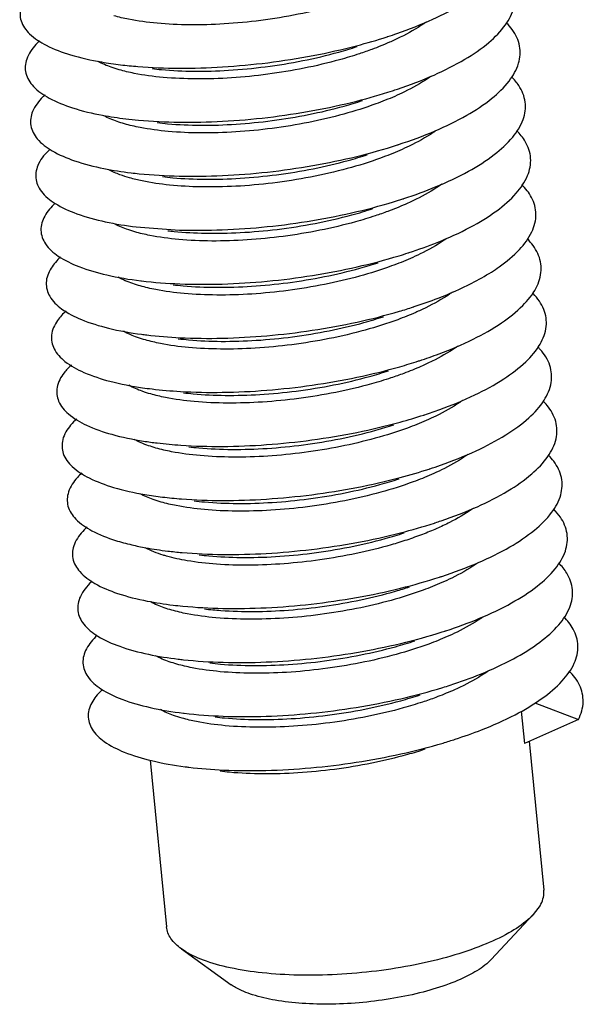
# Model space of a CAD drawing. Extents: x 3977 to 5051, y -231 to 510.
# Drawn here: x 4174 to 4178, y 299 to 305 of the extents above; entities that cross this region are included whole.
import ezdxf

# ---------------------------------------------------------------- set-up
doc = ezdxf.new("R2010")
doc.units = 0
doc.header["$LTSCALE"] = 5
doc.header["$MEASUREMENT"] = 0
doc.layers.get('0').update_dxf_attribs({"linetype": 'CONTINUOUS'})

msp = doc.modelspace()

# ---------------------------------------------------------------- linework, layer by layer
at = {"color": 7, "linetype": 'CONTINUOUS'}
for p, q in [((4174.864904146094, 303.3693189514748), (4175.126366930148, 303.3502007794875)), ((4177.282158279935, 300.482666651215), (4177.547336606442, 300.3819648697804)), ((4177.200277875669, 300.433089895181), (4177.219428841217, 300.2359918822819)), ((4177.547336606442, 300.3819648697804), (4177.219428841217, 300.2359918822819)), ((4177.249528809218, 300.2493913310276), (4177.337307937139, 299.3459855295698)), ((4174.94986157821, 300.134489654071), (4175.048088773896, 299.1235543091282)), ((4177.314942554851, 299.2529832321557), (4177.273779949583, 299.198234104339)), ((4177.273779949583, 299.198234104339), (4177.019048298433, 298.9269055718614)), ((4175.138872348236, 298.9907965068962), (4175.441073109349, 298.773582136055))]:
    msp.add_line(p, q, dxfattribs=at)
for points, start_tangent, end_tangent in [([(4176.392056326378, 304.5237162407493), (4176.446620432456, 304.5420959733096), (4176.663934956157, 304.6286949770734), (4176.84616573622, 304.725060371355), (4176.987030978662, 304.8282190002531), (4177.081667508146, 304.9349647548103), (4177.126797571776, 305.0419684830252), (4177.120841218095, 305.1458922089452), (4177.063970474517, 305.2435035700299), (4177.046895690743, 305.2618067975661)], (0.950652179072636, 0.3102586572917009), (-0.7053405975412085, 0.7088685643052673)), ([(4176.450367438469, 304.2048202443706), (4176.671410202494, 304.2900623931425), (4176.85820860155, 304.385407106599), (4177.004324191477, 304.4879162361334), (4177.104713752196, 304.5944059322032), (4177.155902224051, 304.7015558479637), (4177.156101868219, 304.8060229699053), (4177.105273616668, 304.9045563194111), (4177.080130543893, 304.9327977810137)], (0.9478229333626629, 0.3187972506026322), (-0.7022562974526375, 0.7119242183604324)), ([(4174.248468124128, 304.8262892107884), (4174.214890733094, 304.7914597604347), (4174.164848979384, 304.7037198576606), (4174.165848004979, 304.6188615309086), (4174.217821324095, 304.5401266491132), (4174.318954293027, 304.470547100735), (4174.46574635369, 304.4128407741798), (4174.653131075194, 304.3693183761957), (4174.76938936154, 304.3523186889423)], (-0.7323097390198186, -0.6809716926104384), (0.9928239441335244, -0.1195851828411553)), ([(4176.186881999323, 304.7467688515846), (4176.066312378389, 304.7101758230934), (4175.847634839718, 304.658292199094), (4175.620377924979, 304.62111692654), (4175.398001148589, 304.5999523055612), (4175.187562584833, 304.5943026644461), (4174.991004252044, 304.6038477981078), (4174.818020257531, 304.6282696948556), (4174.729318661157, 304.6494372437618)], (-0.949358845300601, -0.3141938618902506), (-0.9615647839828331, 0.2745781604644617)), ([(4176.622909955748, 304.6109108824326), (4176.609452469129, 304.6015418377515), (4176.466899495337, 304.5192479691714), (4176.401017682141, 304.4885633293064)], (-0.815391751198069, -0.5789095715896798), (-0.9155494344708178, -0.4022054612261818)), ([(4176.456477324209, 303.868623384929), (4176.678390940846, 303.9515757025591), (4176.869663977053, 304.04585730322), (4177.02095709821, 304.1476709473224), (4177.127049499082, 304.2538566478814), (4177.184270548594, 304.3611044629892), (4177.190625635498, 304.4660680473049), (4177.145864584836, 304.5654793614883), (4177.111837436876, 304.605308084092)], (0.9506231551386197, 0.3103475743650916), (-0.7036595879129064, 0.710537250493061)), ([(4174.279953106758, 304.4982163118254), (4174.256101656349, 304.4743542859489), (4174.200014028425, 304.3864923347515), (4174.19485694793, 304.301114047267), (4174.240775049306, 304.2214791303169), (4174.336161348596, 304.150650339277), (4174.477712369309, 304.0913884000581), (4174.660541421486, 304.0460573707399), (4174.801227321832, 304.0246496049282)], (-0.7317663695883577, -0.6815555592462549), (0.9928359370883295, -0.1194855724593503)), ([(4174.76938936154, 304.3523186889423), (4174.874649929856, 304.3418041781885), (4175.122673734131, 304.3315734532856), (4175.388664357117, 304.33930874718), (4175.663467467091, 304.3650764585936), (4175.937626550951, 304.4083245640624), (4176.201707140546, 304.4679015716413), (4176.386719961887, 304.5219799822868)], (0.9928239442938834, -0.1195851815098182), (0.9512113425514764, 0.3085400813531651)), ([(4176.401017682141, 304.4885633293064), (4176.294760861867, 304.4457334917071), (4176.218714240104, 304.4190976957635)], (-0.9155494307815417, -0.4022054696241651), (-0.9493596633947586, -0.3141913899504429)), ([(4176.386719961887, 304.5219799822868), (4176.392056326378, 304.5237162407493)], (0.9512114507434675, 0.3085397478032741), (0.9506523120797999, 0.3102582497490285)), ([(4176.218714240104, 304.4190976957635), (4176.098481890642, 304.3825984377081), (4175.883459542172, 304.3314200998146), (4175.662109372393, 304.2947360046617), (4175.442672408719, 304.2730934380719), (4175.228658724271, 304.266562463921), (4175.027633251118, 304.2757435043549), (4174.852059045455, 304.3001641249948), (4174.761203557446, 304.321749294692)], (-0.9493596623915546, -0.3141913929817202), (-0.9615650128696969, 0.274577358908013)), ([(4174.960596006424, 304.3291373566973), (4175.018293882245, 304.3229881805801), (4175.214852215035, 304.3134430469184), (4175.425290778792, 304.3190926880335), (4175.647667555182, 304.3402573090124), (4175.874924470127, 304.3774325891836), (4176.093602008796, 304.4293162131829), (4176.204645636122, 304.4627785326268)], (0.9926224676529065, -0.1212461822518751), (0.9506545217772565, 0.3102514790044614)), ([(4174.761203557446, 304.321749294692), (4174.711537511655, 304.3375716838102), (4174.633723063329, 304.371369534645)], (-0.9615650104888697, 0.2745773672456275), (-0.8810611199312339, 0.4730024343970333)), ([(4176.651280414555, 304.2807825897521), (4176.637041866335, 304.2709832294548), (4176.491649418225, 304.1881005502628), (4176.432710416806, 304.1608318156497)], (-0.8183073509008129, -0.5747808969178552), (-0.9155690009480429, -0.402160918666897)), ([(4176.488195353182, 303.5409114742102), (4176.684889526714, 303.6132396798126), (4176.880542014334, 303.7064162676744), (4177.036937260778, 303.8074887996873), (4177.148679501399, 303.9133226967335), (4177.211904339645, 304.020620095947), (4177.224411250218, 304.1260329408618), (4177.185739102606, 304.2262777890996), (4177.142238732065, 304.2790775522747)], (0.9506584946147465, 0.31023930540282), (-0.708513292105377, 0.7056974669856771)), ([(4174.801227321832, 304.0246496049282), (4174.878346207102, 304.0165435492877), (4175.123624921136, 304.0041907828486), (4175.38793356741, 304.0097544023704), (4175.662175519121, 304.0333752666403), (4175.936913481641, 304.0745749964581), (4176.202693145964, 304.1322723367849), (4176.418556962808, 304.1943132033171)], (0.9928359370738196, -0.1194855725799174), (0.9512214603291156, 0.3085088870832488)), ([(4176.418556962808, 304.1943132033171), (4176.450367438469, 304.2048202443706)], (0.9512214836529875, 0.3085088151690471), (0.9478229495843167, 0.3187972023736814)), ([(4174.310987293213, 304.16976834798), (4174.29802073485, 304.1572363786191), (4174.235914557488, 304.0693006726907), (4174.224603462006, 303.9834494996994), (4174.264443136526, 303.9029587824979), (4174.354035061528, 303.8309206047746), (4174.490274475414, 303.7701371900877), (4174.668456844334, 303.723024769878), (4174.833065509427, 303.6969824509742)], (-0.7314093096151693, -0.6819387229130354), (0.9928459401895166, -0.1194024248045033)), ([(4176.432710416806, 304.1608318156497), (4176.318317767536, 304.1150148158951), (4176.123729539366, 304.0531055430507), (4175.911469516901, 304.0029847819774), (4175.688721635815, 303.9663821460886), (4175.468157503296, 303.9450161596523), (4175.256058065963, 303.9389228897925), (4175.058703924369, 303.948142818911), (4174.887449755106, 303.9717987977735), (4174.793175584489, 303.9940475724663)], (-0.9155690047942834, -0.4021609099104559), (-0.9615851518570205, 0.2745068227350846)), ([(4174.992433947788, 304.0014681359832), (4175.054922881525, 303.9948838944444), (4175.255948354474, 303.9857028463933), (4175.469962046744, 303.9922338279562), (4175.689399002802, 304.0138763947513), (4175.910749172373, 304.0505604822869), (4176.125771520845, 304.1017388201803), (4176.236483460561, 304.1351092159659)], (0.9926174050619215, -0.1212876216608162), (0.950654348724944, 0.3102520092607826)), ([(4174.793175584489, 303.9940475724663), (4174.748505893034, 304.0081074732142), (4174.667446646428, 304.0427048401768)], (-0.961585152948994, 0.2745068189099497), (-0.8835223612452615, 0.4683889806342562)), ([(4176.679795079795, 303.9507855877144), (4176.666761885013, 303.9418864247495), (4176.521208772343, 303.8593227402886), (4176.464497414478, 303.8331402068155)], (-0.8209730511455045, -0.5709669423818172), (-0.9155770375940367, -0.4021426217531883)), ([(4176.519914749157, 303.2131993742197), (4176.690918565324, 303.2750590316835), (4176.890853145602, 303.3670892531241), (4177.052272605501, 303.4673754035452), (4177.169608885604, 303.572809886447), (4177.238805719184, 303.6801085134782), (4177.257457802316, 303.7859232015892), (4177.224893237566, 303.886956731555), (4177.173028724916, 303.9523960629362)], (0.9506670579623925, 0.3102130637241593), (-0.7117957623565839, 0.7023864980843593)), ([(4174.34157158073, 303.8409687274611), (4174.272548604962, 303.7521391157633), (4174.255088633287, 303.665862362943), (4174.288829686155, 303.5845604870673), (4174.372582399943, 303.5113534026992), (4174.503442267378, 303.44908340224), (4174.676889242104, 303.4002177147793), (4174.864903813253, 303.3693162162442)], (-0.7311375892909214, -0.6822300385690007), (0.9928491100628086, -0.1193760639637991)), ([(4174.833065509427, 303.6969824509742), (4174.882439230487, 303.691530730608), (4175.124850917429, 303.6770668446848), (4175.387346232605, 303.6804608105837), (4175.660890735931, 303.7019279331709), (4175.936071044473, 303.7410636712665), (4176.203417695797, 303.7968575512975), (4176.450394618794, 303.8666444247866)], (0.9928459406845906, -0.1194024206879), (0.9512516779175894, 0.3084157020305079)), ([(4176.464497414478, 303.8331402068155), (4176.346937504508, 303.7861705949142), (4176.144959580524, 303.7225374103341), (4175.922261971278, 303.6711903945049), (4175.692043942649, 303.6351232662374), (4175.468237075591, 303.6154978085639), (4175.256467699615, 303.6116728964948)], (-0.9155770350233955, -0.4021426276058881), (-0.9998155693972626, 0.01920487414245687)), ([(4176.450394618794, 303.8666444247866), (4176.45372987371, 303.8677278333128), (4176.456477324209, 303.868623384929)], (0.9512516772141615, 0.308415704200102), (0.9506233213424812, 0.3103470652669201)), ([(4175.024272035003, 303.6738000852467), (4175.085993554572, 303.6672832013832), (4175.283347696166, 303.6580632722649), (4175.49544714132, 303.6641565495368), (4175.716011266019, 303.685522528561), (4175.938759147104, 303.7221251644496), (4176.151019169567, 303.7722459255231), (4176.268321010699, 303.8074407528194)], (0.9926153407698962, -0.1213045146244077), (0.9506499468663455, 0.3102654968297546)), ([(4174.824520633489, 303.6665182863235), (4174.765999723995, 303.6855643230487), (4174.698231819466, 303.7155508845814)], (-0.961548785664329, 0.2746341799329692), (-0.8817832382385321, 0.4716548746292872)), ([(4175.256467699615, 303.6116728964948), (4175.066770003645, 303.6227519844834), (4174.900217359123, 303.6479828630152), (4174.824520633489, 303.6665182863235)], (-0.9998155693790436, 0.01920487509095582), (-0.9615487847915382, 0.2746341829887833)), ([(4176.717976149046, 303.6275856830005), (4176.705335212269, 303.6187857996297), (4176.563282967552, 303.5366692963684), (4176.496549988036, 303.5055626168459)], (-0.8157465145068146, -0.5784095642967736), (-0.9155472680126618, -0.402210392748064)), ([(4177.019491114363, 303.0955365916984), (4177.066971363383, 303.1273363610068), (4177.189843089844, 303.232323993447), (4177.264977198491, 303.3395755022301), (4177.289764748793, 303.4457444239741), (4177.263323424984, 303.5475213844896), (4177.20424479276, 303.6252674041359)], (0.8438727348508972, 0.5365433881572557), (-0.7130959671085156, 0.7010664317263884)), ([(4175.126366930148, 303.3502007794875), (4175.386918450948, 303.3514282166826), (4175.659629571413, 303.3707357377882), (4175.935115484701, 303.4077928951594), (4176.203896260926, 303.4616604879292), (4176.456721881528, 303.5308228185391), (4176.482233301758, 303.5389724551503)], (0.9995231377230516, -0.03087874926654093), (0.9512807627108305, 0.3083259808973302)), ([(4176.482233301758, 303.5389724551503), (4176.488195353182, 303.5409114742102)], (0.9512809326535462, 0.308325456571136), (0.9506583033386511, 0.310239891524732)), ([(4174.372290239296, 303.5123538160017), (4174.309913850204, 303.4350018798106), (4174.286313180788, 303.3483470682617), (4174.313938439356, 303.2662790893754), (4174.391810001347, 303.1919441330845), (4174.517225048041, 303.1282231880237), (4174.685850273338, 303.0776332158622), (4174.891870483274, 303.0422408766907), (4174.896742068941, 303.0416496092952)], (-0.7303480251837356, -0.6830752243422517), (0.992831234837091, -0.1195246381791517)), ([(4175.283757330022, 303.3308132865844), (4175.495526705794, 303.3346381910362), (4175.719333572852, 303.3542636487096), (4175.949551609303, 303.3903307843893), (4176.172249210727, 303.4416777928063), (4176.300159068043, 303.4797707438373)], (0.9998155693816022, -0.0192048749577524), (0.9506444893719698, 0.3102822180317573)), ([(4176.496549988036, 303.5055626168459), (4176.391371508083, 303.4631316255895), (4176.314246154834, 303.4360949128238)], (-0.9155472614943159, -0.4022104075857053), (-0.9493577001137312, -0.3141973221317571)), ([(4176.314246154834, 303.4360949128238), (4176.19491489065, 303.3998455162483), (4175.979167704054, 303.3484504781292), (4175.756602118681, 303.3115930126818), (4175.53719436434, 303.2900203148076), (4175.323115274416, 303.2835603016219), (4175.122102307058, 303.2928286822665), (4174.946625534285, 303.3173426570216), (4174.856692209521, 303.3387480809229)], (-0.9493577037679688, -0.3141973110903555), (-0.9615631974937286, 0.2745837162426735)), ([(4174.856692209521, 303.3387480809229), (4174.806280053625, 303.354836459616), (4174.726608634519, 303.3897804229725)], (-0.9615631953612336, 0.2745837237104452), (-0.8777435655597238, 0.4791307056727875)), ([(4175.056110023275, 303.3461311910481), (4175.094059634052, 303.341892374573), (4175.283757330022, 303.3308132865844)], (0.9926367915985956, -0.1211288568626259), (0.9998155694892287, -0.01920486935465871)), ([(4176.75098464799, 303.3007360713014), (4176.732603895984, 303.2880072374753), (4176.587254763594, 303.2051365638246), (4176.528226197503, 303.1778240626981)], (-0.8148707525819711, -0.5796426973459531), (-0.9155687772569483, -0.4021614279269167)), ([(4176.583355419951, 302.5577809702963), (4176.701619600946, 302.5991823192403), (4176.909817844824, 302.6887980325738), (4177.081042061072, 302.7873772128613), (4177.209387933333, 302.8918707915181), (4177.29042163224, 302.9990268624701), (4177.321331905483, 303.10550222333), (4177.301026467396, 303.2079769946291), (4177.235915401317, 303.2977114745362)], (0.9506505318462704, 0.3102637044522019), (-0.71238087742247, 0.7017930503238059)), ([(4174.405665020971, 303.1862033478951), (4174.34800761435, 303.1178831826984), (4174.318277464285, 303.0308980108576), (4174.339772784637, 302.948109360419), (4174.411724158825, 302.8726881442585), (4174.531631812477, 302.807552592895), (4174.695351311861, 302.7552681844944), (4174.897235699846, 302.7179596920051), (4174.928579851501, 302.7139790207609)], (-0.7327612283295534, -0.680485842804216), (0.992814695408912, -0.1196619429062956)), ([(4176.528226197503, 303.1778240626981), (4176.413963143321, 303.1320543478706), (4176.219228868977, 303.0700929353447), (4176.007795134317, 303.0201381493044), (4175.785781193814, 302.9835750670283), (4175.565421330308, 302.9621185777203), (4175.353081644073, 302.9559032356692), (4175.155052584059, 302.9650592371321), (4174.982890861105, 302.9888042690699), (4174.888686815875, 303.0110395913911)], (-0.915568779521146, -0.4021614227721991), (-0.9615850870749556, 0.2745070496636661)), ([(4174.896742068941, 303.0416496092952), (4175.128188041686, 303.0235916245909), (4175.386666263057, 303.0226567070039), (4175.658408477002, 303.0397998686877), (4175.934063105844, 303.0747648741441), (4176.20414441538, 303.1266842870657), (4176.459357809501, 303.1941092195933), (4176.514072358486, 303.2112993625244)], (0.9928312350178473, -0.1195246366776996), (0.9512811247956465, 0.3083248637517411)), ([(4176.514072358486, 303.2112993625244), (4176.519914749157, 303.2131993742197)], (0.9512810985564489, 0.3083249447080722), (0.9506670593964733, 0.3102130593293296)), ([(4175.087947641674, 303.018459318688), (4175.149391937464, 303.011969072356), (4175.350404904822, 303.0027006917115), (4175.564483994542, 303.0091606972799), (4175.783891748884, 303.0307333951541), (4176.006457334257, 303.0675908606015), (4176.222204520851, 303.1189858987207), (4176.331997209203, 303.1521004505554)], (0.9926187320798536, -0.1212767608578987), (0.950655083374792, 0.3102497581847045)), ([(4174.888686815875, 303.0110395913911), (4174.843927988295, 303.0251305086351), (4174.754731859921, 303.0641697571106)], (-0.9615850860084713, 0.27450705339951), (-0.8734079830264753, 0.4869892146502061)), ([(4176.551634868812, 302.8854889546149), (4176.696490904016, 302.9370383974504), (4176.90060809129, 303.0278814592324), (4177.019491114363, 303.0955365916984)], (0.9506610447963134, 0.3102314908367328), (0.8438727329597293, 0.5365433911316753)), ([(4176.784314923692, 302.9741331559676), (4176.765415645441, 302.9609969237866), (4176.622150846268, 302.8789621604133), (4176.560141279018, 302.8501878748668)], (-0.8135962603754637, -0.5814302409602213), (-0.9155602448798256, -0.402180852348287)), ([(4176.615076415341, 302.2300753294468), (4176.706317933742, 302.2614952799108), (4176.918493664383, 302.3498440439871), (4177.094493567369, 302.4475034678146), (4177.228249547183, 302.5514560307993), (4177.31514224835, 302.6584683844133), (4177.352159477721, 302.7652022425942), (4177.337999504547, 302.868328875845), (4177.273115717031, 302.9646432638016), (4177.268275300212, 302.9695289815355)], (0.9506438249603038, 0.3102842536527495), (-0.7096307456675567, 0.70457377527361)), ([(4174.928579851501, 302.7139790207609), (4175.130329170568, 302.6972382769103), (4175.386605622683, 302.6941462558821), (4175.657243876971, 302.7091213547192), (4175.932930230994, 302.7419816917362), (4176.204177867843, 302.7919319939927), (4176.461652176915, 302.8575909218071), (4176.545911084282, 302.883627285016)], (0.9928146952792201, -0.119661943982328), (0.9512649014762161, 0.3083749134080865)), ([(4176.545911084282, 302.883627285016), (4176.551634868812, 302.8854889546149)], (0.9512651173244115, 0.3083742475658016), (0.9506609463707193, 0.3102317924480476)), ([(4174.438605470967, 302.8595866529755), (4174.386826851887, 302.8007772140537), (4174.350981491927, 302.7135095496666), (4174.366335758677, 302.6300460273119), (4174.432330850284, 302.553580686319), (4174.546671256019, 302.4870675712866), (4174.705403476853, 302.4331194169382), (4174.903051591602, 302.3939180351102), (4174.960417400578, 302.3863065556923)], (-0.7334604509544286, -0.679732128772597), (0.9928090162239652, -0.1197090527253592)), ([(4176.560141279018, 302.8501878748668), (4176.451137145299, 302.8063455868883), (4176.253568993923, 302.7431136160185), (4176.035086095872, 302.6915640085878), (4175.808269833749, 302.6546973749286), (4175.586491043185, 302.6337808004074), (4175.37614989854, 302.6283091950538), (4175.182405930918, 302.6377961322644), (4175.011112738284, 302.6618431731677), (4174.920410396157, 302.6834016244198)], (-0.9155602449552313, -0.402180852176626), (-0.9615717938779909, 0.2745536108272173)), ([(4175.119785691035, 302.6907909945515), (4175.182342222084, 302.6841996270165), (4175.380371274481, 302.6750436257589), (4175.592710960715, 302.6812589678099), (4175.813070831839, 302.7027154569126), (4176.03508476452, 302.7392785317767), (4176.24651849918, 302.789233317817), (4176.363834745543, 302.8244320411399)], (0.9926154013088011, -0.1213040192432558), (0.9506498624146492, 0.3102657555886706)), ([(4174.920410396157, 302.6834016244198), (4174.87174766912, 302.6988635416779), (4174.786832891094, 302.7363467659451)], (-0.9615717964131403, 0.2745536019483383), (-0.8733368509500289, 0.487116767082275)), ([(4176.817217000444, 302.6472353989355), (4176.801066515349, 302.6359262219726), (4176.659533975895, 302.5540256929769), (4176.592080141847, 302.5225609637641)], (-0.8126236045456275, -0.5827888788706179), (-0.9155455005922598, -0.4022144158844491)), ([(4176.646798085018, 301.9023712331034), (4176.710599413285, 301.9239816493179), (4176.926647073316, 302.0110245038103), (4177.107335039915, 302.1077206039252), (4177.246434428542, 302.2110854668171), (4177.339142626361, 302.317905894541), (4177.382248007851, 302.4248501842324), (4177.374240050865, 302.5285823852772), (4177.315361158095, 302.6258767162777), (4177.301185987233, 302.6408414727471)], (0.950647628673248, 0.3102725996570281), (-0.7063843983267875, 0.7078284268101293)), ([(4174.471114557386, 302.5325052520854), (4174.426368166909, 302.4836781729402), (4174.384424875157, 302.3961760314407), (4174.393630015249, 302.3120837512524), (4174.453635678541, 302.2346169508605), (4174.562351751825, 302.1667640024581), (4174.716017617809, 302.1111836023767), (4174.909331114211, 302.0701135294243), (4174.992254947807, 302.0586340220686)], (-0.7331728001041543, -0.6800423848462932), (0.9928117037691663, -0.1196867614189863)), ([(4174.960417400578, 302.3863065556923), (4175.132805079496, 302.3711395079706), (4175.386752373452, 302.365896711031), (4175.656152177688, 302.3787011261182), (4175.931733271158, 302.4094452994968), (4176.204012423352, 302.4574065523049), (4176.463619668992, 302.5212717450611), (4176.577749162427, 302.555957199246)], (0.9928090161595621, -0.1197090532594863), (0.951242488782563, 0.3084440427934315)), ([(4176.592080141847, 302.5225609637641), (4176.487891584165, 302.4804967757568), (4176.409776931956, 302.4530917793844)], (-0.9155455091582676, -0.4022143963859682), (-0.9493558996513545, -0.3142027622366925)), ([(4176.577749162427, 302.555957199246), (4176.583355419951, 302.5577809702963)], (0.9512424028337281, 0.308444307859807), (0.9506506503267438, 0.3102633414268262)), ([(4176.409776931956, 302.4530917793844), (4176.291315795805, 302.4170839917061), (4176.074912922588, 302.3654883044433), (4175.851193134897, 302.3284632217882), (4175.631522601867, 302.3069349908092), (4175.417453094447, 302.30055934746), (4175.216526056371, 302.3099185030117), (4175.041206410595, 302.3345190483247), (4174.952181893643, 302.3557466945258)], (-0.9493559071646389, -0.3142027395354878), (-0.9615616125979534, 0.2745892663197594)), ([(4175.151623553407, 302.3631211051618), (4175.209695561121, 302.3569365147367), (4175.403439528947, 302.3474495851434), (4175.613780681004, 302.3529211826746), (4175.835559471774, 302.3738377648131), (4176.062375726075, 302.4107043910599), (4176.280858624126, 302.4622539984908), (4176.395672992347, 302.4967614248567)], (0.9926197574080653, -0.1212683685185624), (0.950652015451608, 0.3102591586364465)), ([(4174.952181893643, 302.3557466945258), (4174.901073563411, 302.3720840455064), (4174.819143107534, 302.4084108962791)], (-0.9615616143338984, 0.2745892602407957), (-0.8738469731734785, 0.4862010566376321)), ([(4176.847077755318, 302.3181401855472), (4176.828220655345, 302.3050682588279), (4176.682963551986, 302.222223036425), (4176.623744392142, 302.1948173500339)], (-0.8143832277325329, -0.5803274578959204), (-0.9155682208365293, -0.4021626946824285)), ([(4176.6785208357, 301.5746673668201), (4176.714477724223, 301.5866457392788), (4176.934289867962, 301.6723443692927), (4177.119575939812, 301.768034045342), (4177.263949385633, 301.8707648009832), (4177.362426703208, 301.9773451868412), (4177.411598426484, 302.0844517326307), (4177.409745980225, 302.1887429237441), (4177.356900672132, 302.2869738138559), (4177.334342275453, 302.311916341511)], (0.95066719134205, 0.3102126549736779), (-0.7032857914500393, 0.7109072341343081)), ([(4174.503189839816, 302.204978915793), (4174.466627797265, 302.1665802454174), (4174.41860688079, 302.0788917436081), (4174.421657879344, 301.9942171565572), (4174.475643923821, 301.9157920390703), (4174.578681357661, 301.8466376598214), (4174.727204299315, 301.7894573233259), (4174.916086969315, 301.7465437061119), (4175.024092615575, 301.7309625676308)], (-0.7325273208379379, -0.6807376324443896), (0.9928202498820294, -0.119615849385375)), ([(4174.992254947807, 302.0586340220686), (4175.135630360302, 302.0452939719341), (4175.387122271502, 302.0379077853109), (4175.655149743132, 302.0485399541838), (4175.930488619037, 302.0771575351381), (4176.203663990098, 302.1231107732322), (4176.465275135666, 302.1851553980816), (4176.609586571707, 302.2282891667677)], (0.9928117040433517, -0.1196867591445955), (0.9512224759858727, 0.3085057555043441)), ([(4176.609586571707, 302.2282891667677), (4176.615076415341, 302.2300753294468)], (0.9512226961992656, 0.3085050765147953), (0.9506440360991171, 0.3102836067683574)), ([(4176.623744392142, 302.1948173500339), (4176.509766218885, 302.1491516209331), (4176.314938945268, 302.0871383551707), (4176.104013706496, 302.0372703345462), (4175.882786725953, 302.0007616373007), (4175.662684999943, 301.9792219452494), (4175.450154395397, 301.9728841019055), (4175.251487328687, 301.9819683363526), (4175.078441716361, 302.0057883908357), (4174.984197600948, 302.0280314546353)], (-0.9155682202397074, -0.4021626960411612), (-0.961584184215199, 0.2745102123185778)), ([(4175.18346133597, 302.0354505166274), (4175.243815686779, 302.0290588931013), (4175.444742724856, 302.0196997375496), (4175.65881223207, 302.0260753732816), (4175.878482772716, 302.0476036040553), (4176.102202552996, 302.0846286945329), (4176.318605426008, 302.1362243741783), (4176.427510958256, 302.1690917003793)], (0.9926201044400055, -0.1212655279191616), (0.9506558015183297, 0.3102475576689403)), ([(4174.984197600948, 302.0280314546353), (4174.939251238262, 302.0421877568065), (4174.85122350376, 302.0806173358874)], (-0.9615841896495537, 0.2745101932825291), (-0.8746434750373167, 0.4847667393444469)), ([(4176.877483064556, 301.9894536514346), (4176.86069015937, 301.9778261918194), (4176.716759065293, 301.895509928318), (4176.655633292279, 301.8671699453267)], (-0.8155683150495523, -0.5786608017545636), (-0.9155628060669673, -0.4021750217837766)), ([(4176.711220978712, 301.2472805596927), (4176.71796678487, 301.249491763844), (4176.941434078535, 301.3338085075341), (4177.131226039239, 301.4284491620993), (4177.280801561843, 301.5304997256827), (4177.384998767042, 301.6367920763335), (4177.440212008656, 301.744012623881), (4177.444515533971, 301.8488159507722), (4177.397729529819, 301.9479395319856), (4177.367099501691, 301.9833743375432)], (0.9506048376252613, 0.3104036769812025), (-0.7018021743048111, 0.7123718889323466)), ([(4174.534823841304, 301.8770373989227), (4174.507601622794, 301.8494776271864), (4174.453526402602, 301.7616509912669), (4174.450421277812, 301.6764408020385), (4174.498360506901, 301.5971010084568), (4174.595667801093, 301.5266842265863), (4174.738973809061, 301.4679370706622), (4174.837253126383, 301.4410517139979)], (-0.7319256652767144, -0.6813844880163029), (0.9734895167627978, -0.2287316347883136)), ([(4176.655633292279, 301.8671699453267), (4176.545219488355, 301.8228094128971), (4176.347737847827, 301.7597336808064), (4176.129453973825, 301.7083284699978), (4175.902925788741, 301.6715792054089), (4175.681469554953, 301.6507398827133), (4175.471201427519, 301.645305308892), (4175.277925225757, 301.6547869659306), (4175.107311251602, 301.6786995582339), (4175.015946780071, 301.7003864713343)], (-0.9155628052462538, -0.4021750236521541), (-0.9615742544777757, 0.2745449928982679)), ([(4175.024092615575, 301.7309625676308), (4175.138819448786, 301.7197001899564), (4175.387730954821, 301.7101790499318), (4175.654252888706, 301.718638504805), (4175.929212724777, 301.7451201052389), (4176.203148557192, 301.7890473591061), (4176.46663357634, 301.84924547885), (4176.641423537825, 301.9006225106995)], (0.9928202498196067, -0.1196158499034877), (0.9512118242095527, 0.3085385964250418)), ([(4176.641423537825, 301.9006225106995), (4176.646798085018, 301.9023712331034)], (0.9512116962042507, 0.3085389910598537), (0.950647539141697, 0.3102728739735974)), ([(4175.21529935694, 301.7077819874409), (4175.278776966508, 301.7011087186199), (4175.477444025599, 301.692024484378), (4175.689974630146, 301.6983623277218), (4175.910076356156, 301.719902019773), (4176.131303336699, 301.7564107170185), (4176.342228575677, 301.8062787452603), (4176.45934847277, 301.8414233296654)], (0.9926152060247073, -0.1213056172175381), (0.9506499274077181, 0.3102655564507607)), ([(4175.015946780071, 301.7003864713343), (4174.968081675574, 301.7155664674355), (4174.886920638532, 301.75082628026)], (-0.9615742580317286, 0.2745449804508012), (-0.879225305558998, 0.4764061944020949)), ([(4176.909277970672, 301.6617737821002), (4176.901822498399, 301.6565377157966), (4176.766215707443, 301.576609763273), (4176.687864963338, 301.5396704979976)], (-0.8153867565538825, -0.5789166064611895), (-0.9155207141434012, -0.4022708316226232)), ([(4176.742938340392, 300.9195693453717), (4176.948091993005, 300.9954217329559), (4177.142295376154, 301.0889712865825), (4177.296998442711, 301.1902959012173), (4177.406863471642, 301.2962523681907), (4177.468090426317, 301.4035386138766), (4177.478547320106, 301.5088069541268), (4177.437843308986, 301.6087789293165), (4177.397379538232, 301.657291141726)], (0.9506503515109943, 0.3102642570004205), (-0.7070410169955456, 0.7071725392617453)), ([(4174.566004402304, 301.5487154686031), (4174.549285179946, 301.5323645003288), (4174.489181966695, 301.4444480131903), (4174.479921793903, 301.3587492252707), (4174.521790003326, 301.2785388343534)], (-0.7313937693441348, -0.6819553901572878), (0.659741571345376, -0.7514925542137687)), ([(4175.055930497285, 301.4032928301756), (4175.142386579006, 301.3943565514158), (4175.388593944257, 301.382709972539), (4175.65347788803, 301.3889973077861), (4175.927922050889, 301.4133346093256), (4176.202482202685, 301.4552189183896), (4176.467710148121, 301.5135454972504), (4176.673260447313, 301.5729560162345)], (0.9928319244951684, -0.1195189093960465), (0.9512160144280906, 0.3085256778544354)), ([(4176.673260447313, 301.5729560162345), (4176.6785208357, 301.5746673668201)], (0.9512161612305212, 0.3085252252472588), (0.950667341025178, 0.3102121962594613)), ([(4175.247137325259, 301.3801129184562), (4175.305214856164, 301.3739273560202), (4175.498491065338, 301.3644456911591), (4175.708759185156, 301.3698802651856), (4175.930215418944, 301.3907195878813), (4176.156743604028, 301.42746885247), (4176.375027485647, 301.4788740630735), (4176.491186642348, 301.5137529593906)], (0.9926188146520513, -0.1212760850240344), (0.9506511039318037, 0.3102619515719626)), ([(4176.687864963338, 301.5396704979976), (4176.600830331086, 301.5040524972162), (4176.505662918164, 301.4702053885209)], (-0.9155207209333543, -0.4022708161694946), (-0.9493219565877385, -0.3143053018013346)), ([(4174.837253126383, 301.4410517139979), (4174.923331648368, 301.4232059342974), (4175.055930497285, 301.4032928301756)], (0.9734895137887466, -0.2287316474459753), (0.9928319251989404, -0.1195189035498813)), ([(4176.505662918164, 301.4702053885209), (4176.410886978396, 301.4408986556896), (4176.199879098171, 301.3885372748767), (4175.979292814147, 301.3498886799501), (4175.761569289823, 301.3263382666412), (4175.551214834071, 301.317554532843), (4175.351253533259, 301.3237248114902), (4175.173530571641, 301.3447120166597), (4175.048686270102, 301.3725105189798)], (-0.949321952179134, -0.3143053151170026), (-0.9619756712343327, 0.2731351459502334)), ([(4175.027717655159, 301.3787247339071), (4174.918195101262, 301.4234011697821), (4174.915932825603, 301.4246374748445)], (-0.9553921247148566, 0.29534029192244), (-0.8761100579488253, 0.4821111556071968)), ([(4175.048686270102, 301.3725105189798), (4175.027717655159, 301.3787247339071)], (-0.9619756484505184, 0.2731352261942882), (-0.9553921257577284, 0.2953402885488688)), ([(4176.935972884094, 301.3304623675679), (4176.923892075451, 301.3221662801246), (4176.778775637853, 301.2393599414927), (4176.719265000518, 301.2118116700401)], (-0.8197714554823913, -0.5726908073090416), (-0.9155673336676452, -0.4021647144152744)), ([(4176.768775209137, 300.5899441134493), (4176.954276133429, 300.6571887774476), (4177.152794299183, 300.7496056818277), (4177.312547833501, 300.850158971655), (4177.428025798527, 300.9557318663812), (4177.495235686982, 301.0630354647184), (4177.511840306484, 301.1687214804865), (4177.477237985404, 301.2694971223859), (4177.428035670328, 301.33076060558)], (0.951283416769444, 0.3083177921876277), (-0.7109083297481736, 0.7032846839613828)), ([(4174.521790003326, 301.2785388343534), (4174.613318510559, 301.2068993177903), (4174.751336134388, 301.1466192213879), (4174.931077374173, 301.1000975141127), (4175.087767680207, 301.0756172420128)], (0.6597415729137933, -0.7514925528368424), (0.9928595035607104, -0.1192895896094035)), ([(4174.596742185613, 301.2200269397717), (4174.591673655394, 301.2152350792146), (4174.525571748976, 301.1272770652051), (4174.510160643191, 301.0411368975036), (4174.545936628574, 300.9601004255631), (4174.631640553405, 300.8872784438551), (4174.764300985546, 300.825500053249), (4174.93933613712, 300.777215607117), (4175.119606928438, 300.7479589018986)], (-0.7312285269491705, -0.682132568769258), (0.9928484790187053, -0.1193813122320403)), ([(4176.719265000518, 301.2118116700401), (4176.605726826858, 301.166306647213), (4176.410860722423, 301.1042421351004), (4176.200125123923, 301.0543812339333), (4175.979737610109, 301.0179416830923), (4175.759947672053, 300.9963262010165), (4175.547275742461, 300.9898655574133), (4175.348008062101, 300.9988702258811), (4175.174102556601, 301.0227511414769), (4175.079707961944, 301.0450231387317)], (-0.9155673318289672, -0.4021647186012047), (-0.9615824414761889, 0.2745163169006393)), ([(4175.087767680207, 301.0756172420128), (4175.146345806745, 301.0692613361513), (4175.389726634894, 301.0554998793338), (4175.652840935069, 301.05961676549), (4175.926633040754, 301.081802502608), (4176.201681092147, 301.1216279123564), (4176.468520142769, 301.1780588680673), (4176.705097821585, 301.2452880990406)], (0.9928595036013367, -0.1192895892712662), (0.9512391739195926, 0.3084542656550094)), ([(4176.705097821585, 301.2452880990406), (4176.711220978712, 301.2472805596927)], (0.9512392067719523, 0.3084541643419119), (0.9506047191171527, 0.3104040399095981)), ([(4175.278974164003, 301.0524347402006), (4175.378543163462, 301.0428651939625), (4175.57850446448, 301.0366949229326), (4175.78885892023, 301.0454786567308), (4176.006582444348, 301.0690290624225), (4176.227168728372, 301.1076776573491), (4176.438176608804, 301.1600390457791), (4176.523024762708, 301.1860827428966)], (0.9925926419623932, -0.1214901112112288), (0.9506744944358078, 0.3101902732666222)), ([(4175.079707961944, 301.0450231387317), (4175.034475894918, 301.0592792338102), (4174.952340781454, 301.0945554016811)], (-0.961582436989257, 0.2745163326175727), (-0.8815431558615101, 0.472103446665802)), ([(4176.970248602636, 301.0045027571294), (4176.956039834775, 300.9947064442731), (4176.811496843233, 300.9121217522031), (4176.751125950108, 300.8841521737504)], (-0.817820508357314, -0.5754733843629822), (-0.9155650355246416, -0.4021699463221509)), ([(4176.800614096588, 300.2622715284847), (4176.959999263761, 300.3191142977785), (4177.162733430559, 300.4103575806341), (4177.327457850344, 300.5100945193325), (4177.448491102263, 300.6152363572037), (4177.521650164415, 300.7225089515124), (4177.544393827207, 300.8285650895342), (4177.515909872056, 300.9300992948765), (4177.459105913777, 301.0037793726855)], (0.9512714713640245, 0.3083546460958951), (-0.7128936565736522, 0.7012721543146054)), ([(4174.627265264722, 300.8912158032262), (4174.562693543268, 300.8101323676923), (4174.541138675004, 300.7235982769824), (4174.57080425371, 300.6417806391826), (4174.650640682628, 300.5678170474409), (4174.777877749981, 300.5045757459661), (4174.948119680563, 300.4545572595584), (4175.151445241318, 300.4202927202841)], (-0.7307106395934986, -0.6826873084984518), (0.9928390836273745, -0.1194594241655117)), ([(4175.119606928438, 300.7479589018986), (4175.150711001279, 300.744412691815), (4175.391144296038, 300.7285479550713), (4175.652358190033, 300.7304971592242), (4175.925362180576, 300.7505251324232), (4176.200761434173, 300.7882767020251), (4176.469078970431, 300.8427888733096), (4176.721080678462, 300.9125238335271), (4176.736936180827, 300.9176171290822)], (0.9928484785672447, -0.1193813159866638), (0.9512748419587554, 0.3083442476459472)), ([(4176.736936180827, 300.9176171290822), (4176.742938340392, 300.9195693453717)], (0.9512748085291328, 0.3083443507798739), (0.9506501706579381, 0.3102648111340271)), ([(4176.751125950108, 300.8841521737504), (4176.639204347883, 300.8392385738077), (4176.441869152019, 300.7763441231411), (4176.223850777687, 300.7250990662119), (4175.997680023793, 300.6884737640914), (4175.77660657416, 300.6677085770961), (4175.56646519238, 300.6622992665537), (4175.373378138018, 300.6717838942955), (4175.203497354765, 300.6955587625554), (4175.11148350471, 300.7173712328445)], (-0.9155650428545697, -0.4021699296351111), (-0.9615767355133502, 0.2745363030994054)), ([(4175.310813040542, 300.7247730713268), (4175.37529769251, 300.7180106159706), (4175.574565372868, 300.7090059475028), (4175.787237302255, 300.7154665834888), (4176.00702724031, 300.7370820655646), (4176.227414754127, 300.7735216164056), (4176.438150352624, 300.8233825175726), (4176.554862207409, 300.8584146103686)], (0.9926147491362203, -0.1213093557696133), (0.9506501461322956, 0.31026488628049)), ([(4175.11148350471, 300.7173712328445), (4175.064445713493, 300.7322599706533), (4174.981829471679, 300.7681488173175)], (-0.9615767374329931, 0.274536296375763), (-0.8785489036511637, 0.4776524090731028)), ([(4177.006318646492, 300.6798404067148), (4176.991869519115, 300.6697551699852), (4176.851974680825, 300.5887095473144), (4176.783143638906, 300.5565589056852)], (-0.8142544006347097, -0.5805082006716269), (-0.915542568210583, -0.4022210906881564)), ([(4177.547336606442, 300.3819648697804), (4177.576207576229, 300.4883433998662), (4177.553855625927, 300.5905906669432), (4177.490621414077, 300.6763612704177)], (0.451298145252121, 0.8923732313847135), (-0.7126980227584164, 0.7014709747068969)), ([(4174.659904453165, 300.5643918408113), (4174.60054478476, 300.4930081278235), (4174.572856363582, 300.4061277634493), (4174.59639638232, 300.323574273601), (4174.670325305982, 300.2485104890325), (4174.792075545878, 300.1838423874166), (4174.957439463144, 300.1321194186342), (4175.1607137227, 300.0954471096162), (4175.183283154085, 300.0926232869028)], (-0.7321824333382706, -0.6811085701346365), (0.9928188798181129, -0.1196272204671983)), ([(4175.151445241318, 300.4202927202841), (4175.155495822735, 300.4198086421047), (4175.392862041572, 300.4018532743518), (4175.652045694564, 300.4016386134114), (4175.924125899148, 300.4195036951998), (4176.199739510253, 300.4551675244872), (4176.469402191338, 300.5077387070936), (4176.723833699869, 300.5757459921589), (4176.768775209137, 300.5899441134493)], (0.9928390836104112, -0.1194594243064947), (0.9512834160201061, 0.3083177944996339)), ([(4176.783143638906, 300.5565589056852), (4176.68136492218, 300.5153903670453), (4176.600848147, 300.4870887282974)], (-0.9155425597924834, -0.4022211098495789), (-0.9493514739785935, -0.314216133982124)), ([(4176.600848147, 300.4870887282974), (4176.484774122899, 300.4517454320176), (4176.266837702686, 300.3996513398765), (4176.040092808278, 300.3621675356647), (4175.817917907108, 300.3406222929395), (4175.604315014198, 300.3345733565138), (4175.404070883222, 300.344219754472), (4175.229562787665, 300.3690354193054), (4175.143144335261, 300.3897497135392)], (-0.9493514739506985, -0.3142161340664037), (-0.9615581875646264, 0.2746012598795405)), ([(4175.342651098341, 300.397104777454), (4175.400667768427, 300.3909242843851), (4175.593754822583, 300.381439649026), (4175.803896204361, 300.3868489595684), (4176.024969654201, 300.407614154181), (4176.25114040789, 300.4442394486842), (4176.469158782425, 300.4954845132306), (4176.586700278551, 300.5307445476554)], (0.9926178833179317, -0.1212837075514645), (0.9506501956037487, 0.3102647347001495)), ([(4175.143144335261, 300.3897497135392), (4175.09026712089, 300.4067230752823), (4175.011842691103, 300.4414603032477)], (-0.9615581850449204, 0.2746012687026751), (-0.8758707855296989, 0.4825457149903917)), ([(4175.183283154085, 300.0926232869028), (4175.394894852605, 300.0754147933868), (4175.651919434324, 300.0730411548868), (4175.922940645434, 300.0887392877269), (4176.198631652327, 300.1223025087568), (4176.469505461673, 300.1729114466102), (4176.726240293228, 300.2391621652092), (4176.800614096588, 300.2622715284847)], (0.992818880264634, -0.1196272167613976), (0.9512714715145566, 0.3083546456315041)), ([(4175.374488708096, 300.0694328672129), (4175.431360521041, 300.0633601367392), (4175.631604644399, 300.0537137389861), (4175.845207545133, 300.0597626828239), (4176.067382438479, 300.0813079181369), (4176.294127333093, 300.1187917299661), (4176.5120637531, 300.1708858144898), (4176.618538426714, 300.2030742313167)], (0.9926243488631977, -0.1212307801010652), (0.9506577437434716, 0.3102416062693272)), ([(4177.314942554851, 299.2529832321557), (4177.337886776868, 299.3365360694565), (4177.337236098851, 299.3459778367924)], (0.4921945926064855, 0.8704851997644393), (-0.1065050509408246, 0.9943121613075507)), ([(4177.273817835032, 299.1981984537829), (4177.242950865018, 299.1686343865419), (4177.125058107662, 299.0871759794369), (4176.966416755609, 299.01216813517), (4176.773960194905, 298.9468890560837), (4176.556099703181, 298.8941917498009), (4176.322356830407, 298.8563793501854), (4176.082947251361, 298.8351044306248), (4175.848334330367, 298.8312968112864), (4175.628771773348, 298.845122898359), (4175.433855503848, 298.8759784369942), (4175.272104313291, 298.9225148831976), (4175.150587506834, 298.9826983703317), (4175.138828308061, 298.9907343935761)], (-0.6853206527946899, -0.7282414454376104), (-0.8157476570291958, 0.5784079529634577)), ([(4175.138828308061, 298.9907343935761), (4175.074615937892, 299.0538985952603), (4175.048160612185, 299.1235620019054)], (-0.8157476615048977, 0.5784079466512292), (-0.1065050153802317, 0.994312165116598)), ([(4177.018900877523, 298.9266634184755), (4176.991125596685, 298.9006240910647), (4176.894110304771, 298.8365478544619), (4176.763291707603, 298.7783566576838), (4176.605229593541, 298.7289684587213), (4176.427849851922, 298.6908597841499), (4176.240047047162, 298.6659415555661), (4176.051238407164, 298.655463285357), (4175.870891566838, 298.6599503989175), (4175.708049882625, 298.6791778837718), (4175.57087891604, 298.7121816043407), (4175.466256981977, 298.7573066047423), (4175.441010128085, 298.7733454456173)], (-0.6859774656860393, -0.7276227845325893), (-0.8162788930807345, 0.5776580032431746))]:
    msp.add_spline(points, degree=3, dxfattribs=dict(at, start_tangent=start_tangent, end_tangent=end_tangent))

doc.saveas('drawing.dxf')
